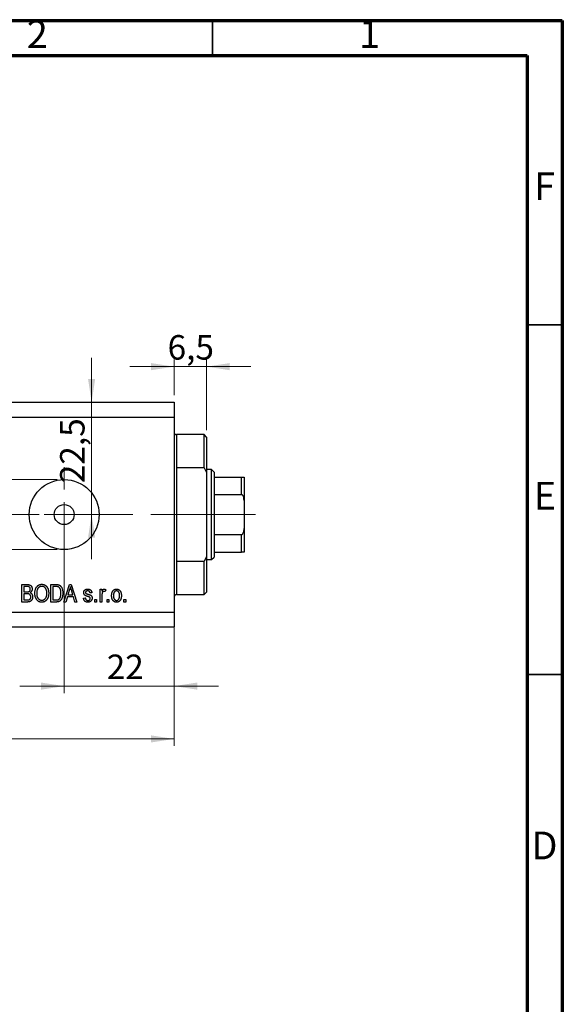
# Model space of a CAD drawing. Units: millimetres. Extents: x 15 to 423, y 5 to 292.
# Drawn here: x 337 to 415, y 151 to 292 of the extents above; entities that cross this region are included whole.
import ezdxf

# ---------------------------------------------------------------- set-up
doc = ezdxf.new("R2010")
doc.units = ezdxf.units.MM
doc.linetypes.add('CENTERX2', pattern=[20.32, 12.7, -2.54, 2.54, -2.54])
doc.styles.add('SLDTEXTSTYLE0', font='TXT', dxfattribs={"width": 0.75})
doc.dimstyles.new('SLDDIMSTYLE0', dxfattribs={"dimtxt": 3.5, "dimasz": 3.302, "dimexe": 0, "dimexo": 0.0625, "dimgap": 0.875, "dimtad": 1, "dimdec": 0, "dimlfac": 1.4, "dimrnd": 1e-09, "dimzin": 12, "dimdsep": 46, "dimtxsty": 'SLDTEXTSTYLE0', "dimsah": 1, "dimcen": 0.09, "dimadec": 0, "dimazin": 3, "dimtfac": 1, "dimtdec": 0, "dimtofl": 0, "dimtmove": 0, "dimatfit": 3, "dimfxl": 1, "dimfrac": 2, "dimtolj": 1, "dimtzin": 12, "dimarcsym": 0})
doc.dimstyles.new('SLDDIMSTYLE3', dxfattribs={"dimtxt": 3.5, "dimasz": 3.302, "dimexe": 0, "dimexo": 0.0625, "dimgap": 0.875, "dimtad": 1, "dimdec": 0, "dimlfac": 1.4, "dimrnd": 1e-09, "dimzin": 12, "dimdsep": 46, "dimtxsty": 'SLDTEXTSTYLE0', "dimsah": 1, "dimcen": 0.09, "dimadec": 0, "dimazin": 3, "dimtfac": 1, "dimtdec": 0, "dimtmove": 0, "dimatfit": 0, "dimfxl": 1, "dimfrac": 2, "dimtolj": 1, "dimtzin": 12, "dimarcsym": 0})
doc.dimstyles.new('SLDDIMSTYLE7', dxfattribs={"dimtxt": 3.5, "dimasz": 3.302, "dimexe": 0, "dimexo": 0.0625, "dimgap": 0.875, "dimtad": 1, "dimdec": 1, "dimlfac": 1.4, "dimrnd": 1e-09, "dimzin": 12, "dimdsep": 46, "dimtxsty": 'SLDTEXTSTYLE0', "dimsah": 1, "dimcen": 0.09, "dimadec": 0, "dimazin": 3, "dimtfac": 1, "dimtdec": 1, "dimtmove": 0, "dimatfit": 0, "dimfxl": 1, "dimfrac": 2, "dimtolj": 1, "dimtzin": 12, "dimarcsym": 0})

# ---------------------------------------------------------------- blocks, each defined once
blk = doc.blocks.new('_D_10')
at = {"color": 7, "linetype": 'Continuous', "lineweight": 0}
for p, q in [((359.51, 234.31), (359.51, 195.86)), ((343.8, 220.38), (343.8, 195.86)), ((343.8, 196.86), (337.45, 196.86)), ((343.8, 196.86), (359.51, 196.86)), ((359.51, 196.86), (365.86, 196.86))]:
    blk.add_line(p, q, dxfattribs=at)
at = {"color": 7, "linetype": 'Continuous', "lineweight": 18}
for points in [[(343.8, 196.86), (340.5, 197.37), (340.5, 196.35)], [(359.51, 196.86), (362.81, 196.35), (362.81, 197.37)]]:
    blk.add_solid(points, dxfattribs=at)
at = {"color": 7, "linetype": 'Continuous', "lineweight": 18, "insert": (349.88, 201.37), "char_height": 3.5, "attachment_point": 1, "style": 'SLDTEXTSTYLE0'}
blk.add_mtext('22', dxfattribs=at)
blk = doc.blocks.new('_D_11')
at = {"color": 7, "linetype": 'Continuous', "lineweight": 0}
for p, q in [((359.51, 236.45), (359.51, 188.31)), ((261.65, 204.31), (261.65, 188.31)), ((261.65, 189.31), (359.51, 189.31))]:
    blk.add_line(p, q, dxfattribs=at)
at = {"color": 7, "linetype": 'Continuous', "lineweight": 18}
for points in [[(261.65, 189.31), (264.96, 188.8), (264.96, 189.82)], [(359.51, 189.31), (356.21, 189.82), (356.21, 188.8)]]:
    blk.add_solid(points, dxfattribs=at)
at = {"color": 7, "linetype": 'Continuous', "lineweight": 18, "insert": (313.39, 193.82), "char_height": 3.5, "attachment_point": 1, "style": 'SLDTEXTSTYLE0'}
blk.add_mtext('137', dxfattribs=at)
blk = doc.blocks.new('_D_12')
at = {"color": 7, "linetype": 'Continuous', "lineweight": 0}
for p, q in [((359.51, 238.45), (359.51, 243.53)), ((364.15, 233.45), (364.15, 243.53)), ((359.51, 242.53), (353.16, 242.53)), ((364.15, 242.53), (359.51, 242.53)), ((364.15, 242.53), (370.5, 242.53))]:
    blk.add_line(p, q, dxfattribs=at)
at = {"color": 7, "linetype": 'Continuous', "lineweight": 18}
for points in [[(359.51, 242.53), (356.21, 243.04), (356.21, 242.02)], [(364.15, 242.53), (367.46, 242.02), (367.46, 243.04)]]:
    blk.add_solid(points, dxfattribs=at)
at = {"color": 7, "linetype": 'Continuous', "lineweight": 18, "insert": (358.58, 247.04), "char_height": 3.5, "attachment_point": 1, "style": 'SLDTEXTSTYLE0'}
blk.add_mtext('6,5', dxfattribs=at)
blk = doc.blocks.new('_D_13')
at = {"color": 7, "linetype": 'Continuous', "lineweight": 0}
for p, q in [((323.94, 226.38), (323.94, 232.73)), ((342.8, 226.38), (322.94, 226.38)), ((323.94, 226.38), (323.94, 216.38)), ((342.8, 216.38), (322.94, 216.38)), ((323.94, 216.38), (323.94, 206.66))]:
    blk.add_line(p, q, dxfattribs=at)
at = {"color": 7, "linetype": 'Continuous', "lineweight": 18}
for points in [[(323.94, 226.38), (324.45, 229.69), (323.44, 229.69)], [(323.94, 216.38), (323.44, 213.08), (324.45, 213.08)]]:
    blk.add_solid(points, dxfattribs=at)
at = {"color": 7, "linetype": 'Continuous', "lineweight": 18, "char_height": 3.5, "attachment_point": 1, "rotation": 90, "style": 'SLDTEXTSTYLE0'}
for s, insert in [('14', (319.38, 211.94)), ('%%c', (319.43, 206.66))]:
    blk.add_mtext(s, dxfattribs=dict(at, insert=insert))
blk = doc.blocks.new('_D_14')
at = {"color": 7, "linetype": 'Continuous', "lineweight": 0}
for p, q in [((347.72, 237.45), (347.72, 243.8)), ((347.72, 221.38), (347.72, 237.45)), ((344.8, 221.38), (348.72, 221.38)), ((347.72, 221.38), (347.72, 215.03))]:
    blk.add_line(p, q, dxfattribs=at)
at = {"color": 7, "linetype": 'Continuous', "lineweight": 18}
for points in [[(347.72, 237.45), (348.23, 240.76), (347.21, 240.76)], [(347.72, 221.38), (347.21, 218.08), (348.23, 218.08)]]:
    blk.add_solid(points, dxfattribs=at)
at = {"color": 7, "linetype": 'Continuous', "lineweight": 18, "insert": (343.21, 225.87), "char_height": 3.5, "attachment_point": 1, "rotation": 90, "style": 'SLDTEXTSTYLE0'}
blk.add_mtext('22,5', dxfattribs=at)
blk = doc.blocks.new('SW_CENTERMARKSYMBOL_11')
at = {"color": 0, "linetype": 'Continuous', "lineweight": 18}
for p, q in [((0, 3.57), (0, 6.79)), ((0, 0), (0, 1.79)), ((-3.57, 0), (-6.79, 0)), ((0, 0), (-1.79, 0)), ((0, 0), (0, -1.79)), ((0, 0), (1.79, 0)), ((3.57, 0), (6.79, 0)), ((0, -3.57), (0, -6.79))]:
    blk.add_line(p, q, dxfattribs=at)

msp = doc.modelspace()

# ---------------------------------------------------------------- linework, layer by layer
at = {"color": 7, "linetype": 'Continuous', "lineweight": 70}
for p, q in [((15, 292), (415, 292)), ((415, 292), (415, 5)), ((20, 287), (410, 287)), ((410, 287), (410, 10))]:
    msp.add_line(p, q, dxfattribs=at)
at = {"color": 7, "linetype": 'Continuous', "lineweight": 35}
for p, q in [((365, 287), (365, 292)), ((410, 248.5), (415, 248.5)), ((410, 198.5), (415, 198.5))]:
    msp.add_line(p, q, dxfattribs=at)
at = {"color": 7, "linetype": 'Continuous', "lineweight": 25}
for p, q in [((261.654, 237.455), (359.511, 237.455)), ((359.511, 237.455), (359.511, 235.312)), ((261.654, 235.312), (359.511, 235.312)), ((359.511, 235.312), (359.511, 207.455)), ((363.797, 232.812), (359.869, 232.812)), ((364.154, 232.455), (363.797, 232.812)), ((363.797, 228.046), (363.797, 232.812)), ((364.154, 232.455), (364.154, 227.412)), ((359.869, 228.046), (359.869, 214.721)), ((363.797, 228.046), (359.869, 228.046)), ((363.797, 228.046), (364.154, 227.412)), ((364.869, 227.812), (364.154, 227.812)), ((364.154, 227.412), (364.154, 215.354)), ((365.226, 227.455), (364.869, 227.812)), ((364.869, 214.955), (364.869, 227.812)), ((365.226, 227.455), (365.226, 226.74)), ((365.226, 226.74), (365.226, 224.24)), ((365.226, 226.74), (369.154, 226.74)), ((369.154, 224.24), (369.154, 226.74)), ((369.511, 226.74), (369.511, 223.372)), ((365.226, 224.24), (365.226, 218.526)), ((365.226, 224.24), (369.154, 224.24)), ((369.511, 223.372), (369.511, 219.395)), ((365.226, 218.526), (365.226, 216.026)), ((365.226, 218.526), (369.154, 218.526)), ((369.154, 216.026), (369.154, 218.526)), ((369.511, 219.395), (369.511, 216.026)), ((365.226, 216.026), (365.226, 215.312)), ((365.226, 216.026), (369.154, 216.026)), ((359.869, 214.721), (363.797, 214.721)), ((364.154, 215.354), (363.797, 214.721)), ((363.797, 209.955), (363.797, 214.721)), ((364.154, 215.354), (364.154, 210.312)), ((364.154, 214.955), (364.869, 214.955)), ((364.869, 214.955), (365.226, 215.312)), ((337.758, 211.383), (338.533, 211.383)), ((337.758, 208.883), (337.758, 211.383)), ((341.914, 211.383), (342.619, 211.383)), ((341.914, 208.883), (341.914, 211.383)), ((343.765, 208.883), (344.563, 211.383)), ((344.563, 211.383), (344.816, 211.383)), ((344.816, 211.383), (345.615, 208.883)), ((338.443, 211.091), (338.018, 211.091)), ((338.018, 211.091), (338.018, 210.344)), ((338.018, 210.344), (338.477, 210.344)), ((338.018, 210.052), (338.018, 209.175)), ((338.497, 210.052), (338.018, 210.052)), ((342.174, 211.091), (342.174, 209.175)), ((342.613, 211.091), (342.174, 211.091)), ((344.574, 210.65), (344.338, 209.922)), ((344.338, 209.922), (345.041, 209.922)), ((345.041, 209.922), (344.832, 210.609)), ((347.758, 210.214), (347.498, 210.182)), ((348.927, 210.701), (349.187, 210.701)), ((348.927, 208.883), (348.927, 210.701)), ((349.187, 210.701), (349.187, 210.411)), ((349.187, 209.826), (349.187, 208.883)), ((349.739, 210.636), (349.641, 210.377)), ((359.869, 209.955), (363.797, 209.955)), ((363.797, 209.955), (364.154, 210.312)), ((338.528, 208.883), (337.758, 208.883)), ((338.018, 209.175), (338.533, 209.175)), ((342.651, 208.883), (341.914, 208.883)), ((342.174, 209.175), (342.62, 209.175)), ((344.035, 208.883), (343.765, 208.883)), ((344.253, 209.63), (344.035, 208.883)), ((345.127, 209.63), (344.253, 209.63)), ((345.345, 208.883), (345.127, 209.63)), ((345.615, 208.883), (345.345, 208.883)), ((346.557, 209.435), (346.817, 209.468)), ((348.18, 209.24), (348.44, 209.24)), ((348.18, 208.883), (348.18, 209.24)), ((348.44, 208.883), (348.18, 208.883)), ((348.44, 209.24), (348.44, 208.883)), ((349.187, 208.883), (348.927, 208.883)), ((349.934, 209.24), (350.193, 209.24)), ((349.934, 208.883), (349.934, 209.24)), ((350.193, 208.883), (349.934, 208.883)), ((350.193, 209.24), (350.193, 208.883)), ((352.336, 209.24), (352.596, 209.24)), ((352.336, 208.883), (352.336, 209.24)), ((352.596, 208.883), (352.336, 208.883)), ((352.596, 209.24), (352.596, 208.883)), ((261.654, 207.455), (359.511, 207.455)), ((359.511, 207.455), (359.511, 205.312)), ((261.654, 205.312), (359.511, 205.312))]:
    msp.add_line(p, q, dxfattribs=at)
at = {"color": 8, "linetype": 'Continuous', "lineweight": 25}
for p, q in [((359.869, 232.812), (359.869, 228.046)), ((359.869, 214.721), (359.869, 209.955))]:
    msp.add_line(p, q, dxfattribs=at)
at = {"color": 7, "linetype": 'CENTERX2', "lineweight": 18}
for p, q in [((259.654, 221.383), (361.511, 221.383)), ((365.797, 221.383), (357.869, 221.383)), ((363.226, 221.383), (371.154, 221.383))]:
    msp.add_line(p, q, dxfattribs=at)
at = {"color": 7, "linetype": 'Continuous', "lineweight": 25}
for radius in [5, 1.429]:
    msp.add_circle((343.797, 221.383), radius, dxfattribs=at)
for centre, start, end in [((359.869, 233.169), 180, 270), ((359.869, 209.598), 90, 180)]:
    msp.add_arc(centre, 0.357, start, end, dxfattribs=at)
for points, knots in [([(369.154, 226.74), (369.175, 226.74), (369.22, 226.74), (369.292, 226.74), (369.38, 226.74), (369.483, 226.74), (369.51, 226.74), (369.511, 226.74), (369.511, 226.74)], [0, 0, 0, 0, 0.0600071, 0.1333067, 0.2464479, 0.4598572, 0.9339716, 1, 1, 1, 1]), ([(369.511, 223.372), (369.506, 223.526), (369.498, 223.735), (369.418, 224.001), (369.346, 224.136), (369.253, 224.215), (369.197, 224.238), (369.163, 224.24), (369.154, 224.24)], [0, 0, 0, 0, 0.4562536, 0.6151466, 0.8248978, 0.8989945, 0.9737945, 1, 1, 1, 1]), ([(369.154, 218.526), (369.175, 218.528), (369.22, 218.533), (369.292, 218.579), (369.38, 218.682), (369.483, 218.935), (369.51, 219.191), (369.511, 219.373), (369.511, 219.395)], [0, 0, 0, 0, 0.0600071, 0.1333067, 0.2464479, 0.4598572, 0.9339716, 1, 1, 1, 1]), ([(369.511, 216.026), (369.506, 216.026), (369.498, 216.026), (369.418, 216.026), (369.346, 216.026), (369.253, 216.026), (369.197, 216.026), (369.163, 216.026), (369.154, 216.026)], [0, 0, 0, 0, 0.4562536, 0.6151466, 0.8248978, 0.8989945, 0.9737945, 1, 1, 1, 1]), ([(338.533, 211.383), (338.552, 211.383), (338.59, 211.383), (338.644, 211.379), (338.695, 211.374), (338.744, 211.366), (338.789, 211.356), (338.831, 211.344), (338.87, 211.329), (338.918, 211.307), (338.973, 211.272), (339.034, 211.221), (339.086, 211.159), (339.133, 211.089), (339.172, 211.012), (339.199, 210.93), (339.216, 210.844), (339.218, 210.785), (339.219, 210.755)], [0, 0, 0, 0, 0.0544199, 0.10605232, 0.15497308, 0.20128387, 0.24520758, 0.28634838, 0.32596757, 0.36366759, 0.43675826, 0.51123629, 0.58769895, 0.66822891, 0.75048937, 0.83225793, 0.91460713, 1, 1, 1, 1]), ([(339.609, 210.1), (339.61, 210.152), (339.611, 210.251), (339.625, 210.396), (339.647, 210.532), (339.677, 210.659), (339.718, 210.777), (339.766, 210.886), (339.824, 210.985), (339.891, 211.075), (339.964, 211.155), (340.042, 211.225), (340.124, 211.284), (340.211, 211.332), (340.302, 211.37), (340.398, 211.396), (340.498, 211.413), (340.566, 211.415), (340.601, 211.416)], [0, 0, 0, 0, 0.0831919, 0.1620054, 0.2362691, 0.3066253, 0.3736257, 0.4377443, 0.4997343, 0.5601671, 0.6188357, 0.6750154, 0.7296972, 0.7830092, 0.8359127, 0.8894447, 0.9439471, 1, 1, 1, 1]), ([(340.601, 211.416), (340.623, 211.415), (340.668, 211.414), (340.735, 211.407), (340.799, 211.395), (340.863, 211.378), (340.925, 211.357), (340.985, 211.331), (341.044, 211.299), (341.101, 211.264), (341.156, 211.224), (341.208, 211.179), (341.258, 211.13), (341.304, 211.077), (341.347, 211.019), (341.387, 210.957), (341.424, 210.891), (341.458, 210.821), (341.489, 210.747), (341.516, 210.669), (341.538, 210.588), (341.557, 210.503), (341.571, 210.415), (341.582, 210.323), (341.588, 210.228), (341.589, 210.164), (341.589, 210.131)], [0, 0, 0, 0, 0.03749267, 0.07405104, 0.11041321, 0.14629056, 0.18236674, 0.21867727, 0.2550749, 0.29224087, 0.32965423, 0.36753275, 0.40569093, 0.44454045, 0.48407614, 0.52471466, 0.56640154, 0.60966756, 0.65390914, 0.69918214, 0.74557914, 0.79340489, 0.84240541, 0.89335276, 0.94574578, 1, 1, 1, 1]), ([(342.619, 211.383), (342.64, 211.383), (342.681, 211.383), (342.74, 211.38), (342.796, 211.377), (342.848, 211.372), (342.896, 211.365), (342.94, 211.358), (342.979, 211.348), (343.004, 211.341), (343.016, 211.337)], [0, 0, 0, 0, 0.157769, 0.3068318, 0.4446853, 0.5740379, 0.6938055, 0.8052293, 0.9065526, 1, 1, 1, 1]), ([(343.016, 211.337), (343.046, 211.326), (343.104, 211.304), (343.185, 211.254), (343.259, 211.193), (343.328, 211.119), (343.39, 211.034), (343.445, 210.939), (343.492, 210.833), (343.532, 210.717), (343.564, 210.59), (343.586, 210.452), (343.6, 210.303), (343.602, 210.2), (343.602, 210.147)], [0, 0, 0, 0, 0.0661298, 0.1323063, 0.2001432, 0.2709949, 0.3452317, 0.422746, 0.5042033, 0.5908176, 0.6830127, 0.7812662, 0.8868844, 1, 1, 1, 1]), ([(338.959, 210.714), (338.959, 210.735), (338.957, 210.776), (338.948, 210.835), (338.931, 210.888), (338.907, 210.935), (338.878, 210.976), (338.845, 211.011), (338.806, 211.038), (338.77, 211.055), (338.737, 211.066), (338.708, 211.072), (338.675, 211.079), (338.637, 211.083), (338.595, 211.087), (338.548, 211.089), (338.497, 211.091), (338.461, 211.091), (338.443, 211.091)], [0, 0, 0, 0, 0.0859478, 0.1646613, 0.2391822, 0.309237, 0.3766944, 0.440748, 0.5032957, 0.5666613, 0.6011213, 0.6409394, 0.6866273, 0.7373983, 0.7941894, 0.8569408, 0.9257597, 1, 1, 1, 1]), ([(338.477, 210.344), (338.504, 210.344), (338.556, 210.345), (338.626, 210.35), (338.684, 210.355), (338.717, 210.364), (338.732, 210.368)], [0, 0, 0, 0, 0.3231091, 0.5974913, 0.8217859, 1, 1, 1, 1]), ([(339.024, 209.615), (339.024, 209.638), (339.023, 209.683), (339.011, 209.748), (338.993, 209.807), (338.967, 209.86), (338.935, 209.907), (338.898, 209.948), (338.856, 209.981), (338.816, 210.003), (338.781, 210.017), (338.751, 210.027), (338.717, 210.034), (338.679, 210.041), (338.639, 210.046), (338.595, 210.049), (338.547, 210.052), (338.514, 210.052), (338.497, 210.052)], [0, 0, 0, 0, 0.0881783, 0.1703962, 0.2478555, 0.322312, 0.3939862, 0.4626935, 0.5304592, 0.5989497, 0.634998, 0.6748412, 0.7189748, 0.7666374, 0.8184615, 0.8745657, 0.9350742, 1, 1, 1, 1]), ([(338.732, 210.368), (338.75, 210.374), (338.783, 210.386), (338.829, 210.414), (338.869, 210.447), (338.902, 210.486), (338.928, 210.533), (338.947, 210.586), (338.958, 210.648), (338.959, 210.691), (338.959, 210.714)], [0, 0, 0, 0, 0.1232115, 0.240699, 0.3542613, 0.4669536, 0.5842823, 0.7105515, 0.8478092, 1, 1, 1, 1]), ([(339.219, 210.755), (339.218, 210.727), (339.217, 210.673), (339.203, 210.594), (339.18, 210.519), (339.148, 210.448), (339.108, 210.384), (339.059, 210.325), (339.004, 210.273), (338.962, 210.245), (338.94, 210.231)], [0, 0, 0, 0, 0.1333787, 0.2619252, 0.3867491, 0.5114365, 0.6336363, 0.7543578, 0.8757685, 1, 1, 1, 1]), ([(338.94, 210.231), (338.966, 210.219), (339.017, 210.195), (339.085, 210.143), (339.144, 210.081), (339.194, 210.007), (339.235, 209.923), (339.264, 209.829), (339.281, 209.726), (339.283, 209.654), (339.284, 209.617)], [0, 0, 0, 0, 0.1134955, 0.2259989, 0.3392691, 0.4584034, 0.5828289, 0.7128866, 0.8512115, 1, 1, 1, 1]), ([(339.862, 209.243), (339.842, 209.273), (339.801, 209.333), (339.75, 209.429), (339.706, 209.53), (339.671, 209.635), (339.643, 209.745), (339.623, 209.859), (339.611, 209.978), (339.61, 210.059), (339.609, 210.1)], [0, 0, 0, 0, 0.1198666, 0.2390237, 0.359553, 0.4815592, 0.6054682, 0.7329682, 0.8642496, 1, 1, 1, 1]), ([(340.603, 211.123), (340.577, 211.123), (340.525, 211.121), (340.45, 211.109), (340.378, 211.089), (340.31, 211.062), (340.245, 211.027), (340.185, 210.983), (340.127, 210.932), (340.074, 210.872), (340.025, 210.805), (339.983, 210.729), (339.947, 210.645), (339.919, 210.551), (339.895, 210.45), (339.881, 210.339), (339.87, 210.221), (339.869, 210.139), (339.869, 210.096)], [0, 0, 0, 0, 0.0549693, 0.1083591, 0.160164, 0.2113323, 0.2628532, 0.3149822, 0.3690072, 0.4247808, 0.4829618, 0.5435867, 0.6079448, 0.6759283, 0.7490032, 0.827141, 0.9105023, 1, 1, 1, 1]), ([(339.869, 210.096), (339.869, 210.059), (339.871, 209.988), (339.88, 209.884), (339.897, 209.786), (339.92, 209.695), (339.949, 209.61), (339.986, 209.531), (340.029, 209.459), (340.079, 209.393), (340.134, 209.334), (340.191, 209.283), (340.252, 209.24), (340.315, 209.204), (340.382, 209.177), (340.451, 209.157), (340.523, 209.145), (340.572, 209.144), (340.597, 209.143)], [0, 0, 0, 0, 0.08201671, 0.15941341, 0.23300697, 0.30318918, 0.36997167, 0.43419099, 0.49670895, 0.55820858, 0.61808097, 0.67508279, 0.73010763, 0.78389842, 0.83707553, 0.89041876, 0.94438701, 1, 1, 1, 1]), ([(340.597, 209.143), (340.622, 209.144), (340.673, 209.145), (340.746, 209.157), (340.817, 209.177), (340.884, 209.205), (340.948, 209.241), (341.009, 209.284), (341.067, 209.336), (341.121, 209.395), (341.17, 209.462), (341.213, 209.537), (341.249, 209.619), (341.278, 209.709), (341.302, 209.806), (341.318, 209.91), (341.328, 210.022), (341.329, 210.099), (341.33, 210.138)], [0, 0, 0, 0, 0.0549232, 0.108603, 0.1610369, 0.2129853, 0.2656875, 0.3191577, 0.3745728, 0.432544, 0.4924378, 0.5542085, 0.6185456, 0.6863016, 0.7577792, 0.833642, 0.9144134, 1, 1, 1, 1]), ([(341.221, 210.703), (341.206, 210.734), (341.177, 210.795), (341.118, 210.877), (341.05, 210.949), (340.971, 211.01), (340.886, 211.061), (340.795, 211.097), (340.7, 211.119), (340.635, 211.122), (340.603, 211.123)], [0, 0, 0, 0, 0.1290894, 0.2551, 0.3798655, 0.5068907, 0.6325188, 0.7548417, 0.8765222, 1, 1, 1, 1]), ([(341.33, 210.138), (341.329, 210.164), (341.329, 210.216), (341.324, 210.292), (341.315, 210.365), (341.304, 210.437), (341.287, 210.507), (341.27, 210.575), (341.247, 210.64), (341.23, 210.682), (341.221, 210.703)], [0, 0, 0, 0, 0.1348306, 0.2655523, 0.3942179, 0.5192746, 0.6422304, 0.7628424, 0.8821514, 1, 1, 1, 1]), ([(341.589, 210.131), (341.589, 210.086), (341.587, 209.998), (341.576, 209.869), (341.555, 209.747), (341.528, 209.631), (341.492, 209.522), (341.448, 209.419), (341.397, 209.322), (341.355, 209.262), (341.335, 209.233)], [0, 0, 0, 0, 0.1416907, 0.2774613, 0.4074958, 0.5327188, 0.6537263, 0.7710597, 0.8863102, 1, 1, 1, 1]), ([(342.966, 211.041), (342.956, 211.045), (342.935, 211.054), (342.901, 211.064), (342.863, 211.072), (342.821, 211.08), (342.775, 211.084), (342.724, 211.089), (342.67, 211.09), (342.632, 211.091), (342.613, 211.091)], [0, 0, 0, 0, 0.0894057, 0.1881253, 0.2967013, 0.4155415, 0.5447947, 0.6850249, 0.8376109, 1, 1, 1, 1]), ([(343.602, 210.147), (343.602, 210.112), (343.601, 210.044), (343.596, 209.944), (343.586, 209.848), (343.572, 209.755), (343.554, 209.667), (343.533, 209.583), (343.508, 209.503), (343.479, 209.427), (343.447, 209.356), (343.413, 209.29), (343.377, 209.229), (343.338, 209.174), (343.297, 209.124), (343.253, 209.079), (343.208, 209.039), (343.16, 209.006), (343.109, 208.976), (343.055, 208.952), (342.997, 208.93), (342.935, 208.913), (342.869, 208.9), (342.8, 208.89), (342.727, 208.884), (342.677, 208.884), (342.651, 208.883)], [0, 0, 0, 0, 0.0577553, 0.1136139, 0.1671197, 0.2189465, 0.2686644, 0.3168966, 0.3635773, 0.4087771, 0.4520211, 0.4933465, 0.5327656, 0.5699643, 0.6057776, 0.6402405, 0.6733902, 0.705743, 0.7379211, 0.7710709, 0.8052924, 0.8409668, 0.8780909, 0.9167714, 0.9574514, 1, 1, 1, 1]), ([(343.343, 210.15), (343.342, 210.181), (343.342, 210.242), (343.337, 210.33), (343.329, 210.412), (343.317, 210.49), (343.303, 210.562), (343.284, 210.629), (343.263, 210.692), (343.238, 210.749), (343.211, 210.801), (343.182, 210.849), (343.151, 210.892), (343.118, 210.932), (343.083, 210.966), (343.046, 210.996), (343.007, 211.021), (342.98, 211.035), (342.966, 211.041)], [0, 0, 0, 0, 0.0910577, 0.1772717, 0.2587565, 0.3352399, 0.4078329, 0.4759036, 0.5405673, 0.6013885, 0.6592482, 0.713941, 0.7659927, 0.816126, 0.8639755, 0.9102873, 0.9552761, 1, 1, 1, 1]), ([(343.243, 209.54), (343.251, 209.561), (343.267, 209.605), (343.288, 209.674), (343.304, 209.746), (343.319, 209.821), (343.329, 209.899), (343.337, 209.98), (343.342, 210.064), (343.342, 210.121), (343.343, 210.15)], [0, 0, 0, 0, 0.1116457, 0.2264259, 0.3444741, 0.4664619, 0.5931634, 0.7242448, 0.8597655, 1, 1, 1, 1]), ([(344.69, 211.123), (344.683, 211.083), (344.668, 211.004), (344.641, 210.885), (344.61, 210.767), (344.586, 210.689), (344.574, 210.65)], [0, 0, 0, 0, 0.2488752, 0.4974197, 0.7479413, 1, 1, 1, 1]), ([(344.832, 210.609), (344.824, 210.635), (344.809, 210.685), (344.787, 210.758), (344.767, 210.828), (344.749, 210.894), (344.731, 210.957), (344.716, 211.015), (344.702, 211.07), (344.694, 211.106), (344.69, 211.123)], [0, 0, 0, 0, 0.151074, 0.2949499, 0.4307193, 0.5599595, 0.6813574, 0.794418, 0.9012434, 1, 1, 1, 1]), ([(346.589, 210.215), (346.59, 210.234), (346.591, 210.271), (346.598, 210.325), (346.61, 210.376), (346.626, 210.425), (346.649, 210.47), (346.674, 210.513), (346.706, 210.553), (346.742, 210.591), (346.781, 210.625), (346.826, 210.654), (346.873, 210.679), (346.925, 210.699), (346.98, 210.715), (347.039, 210.725), (347.101, 210.733), (347.144, 210.734), (347.166, 210.734)], [0, 0, 0, 0, 0.0644363, 0.1258667, 0.1859381, 0.2442597, 0.3015808, 0.3585695, 0.4164512, 0.4759233, 0.5359947, 0.5958276, 0.6573018, 0.7202999, 0.7854602, 0.8533603, 0.9245748, 1, 1, 1, 1]), ([(347.227, 209.658), (347.203, 209.665), (347.157, 209.679), (347.092, 209.7), (347.033, 209.719), (346.98, 209.739), (346.932, 209.758), (346.89, 209.775), (346.853, 209.791), (346.813, 209.813), (346.769, 209.841), (346.723, 209.881), (346.683, 209.926), (346.649, 209.976), (346.623, 210.03), (346.603, 210.089), (346.592, 210.151), (346.59, 210.194), (346.589, 210.215)], [0, 0, 0, 0, 0.080348, 0.1540858, 0.2217464, 0.2830078, 0.3384292, 0.3876371, 0.431089, 0.4683951, 0.535347, 0.6011012, 0.6656148, 0.7304355, 0.7957028, 0.8616285, 0.9296397, 1, 1, 1, 1]), ([(347.175, 210.474), (347.149, 210.473), (347.101, 210.472), (347.033, 210.461), (346.976, 210.442), (346.929, 210.414), (346.894, 210.38), (346.868, 210.342), (346.852, 210.298), (346.85, 210.268), (346.849, 210.252)], [0, 0, 0, 0, 0.1744475, 0.3268824, 0.4613472, 0.581638, 0.6910706, 0.7927893, 0.8939382, 1, 1, 1, 1]), ([(346.849, 210.252), (346.85, 210.237), (346.852, 210.207), (346.868, 210.165), (346.895, 210.129), (346.919, 210.11), (346.931, 210.101)], [0, 0, 0, 0, 0.2533345, 0.4960227, 0.7370567, 1, 1, 1, 1]), ([(346.931, 210.101), (346.936, 210.098), (346.948, 210.091), (346.97, 210.081), (346.997, 210.07), (347.03, 210.058), (347.07, 210.044), (347.115, 210.03), (347.167, 210.013), (347.203, 210.002), (347.222, 209.997)], [0, 0, 0, 0, 0.0564719, 0.1326571, 0.2281522, 0.3431669, 0.4767998, 0.6316582, 0.8051723, 1, 1, 1, 1]), ([(347.166, 210.734), (347.193, 210.733), (347.247, 210.731), (347.325, 210.72), (347.398, 210.701), (347.465, 210.674), (347.526, 210.641), (347.58, 210.603), (347.626, 210.559), (347.665, 210.509), (347.697, 210.45), (347.723, 210.381), (347.745, 210.302), (347.754, 210.245), (347.758, 210.214)], [0, 0, 0, 0, 0.09409798, 0.18322422, 0.26798161, 0.3505333, 0.4292231, 0.50396047, 0.5757366, 0.64597941, 0.71979247, 0.80266974, 0.89582138, 1, 1, 1, 1]), ([(347.498, 210.182), (347.495, 210.205), (347.488, 210.249), (347.468, 210.309), (347.439, 210.36), (347.402, 210.403), (347.356, 210.435), (347.303, 210.458), (347.241, 210.472), (347.198, 210.473), (347.175, 210.474)], [0, 0, 0, 0, 0.14289015, 0.27157759, 0.39046938, 0.5025713, 0.6152082, 0.73218966, 0.85918681, 1, 1, 1, 1]), ([(347.222, 209.997), (347.248, 209.989), (347.295, 209.975), (347.363, 209.953), (347.423, 209.932), (347.476, 209.913), (347.522, 209.894), (347.561, 209.876), (347.593, 209.861), (347.624, 209.839), (347.658, 209.811), (347.692, 209.773), (347.722, 209.73), (347.746, 209.681), (347.766, 209.627), (347.781, 209.568), (347.789, 209.504), (347.79, 209.46), (347.791, 209.437)], [0, 0, 0, 0, 0.088802, 0.1690438, 0.2412984, 0.3055988, 0.3614603, 0.4094934, 0.4495465, 0.4818679, 0.5389057, 0.5962116, 0.6552845, 0.7171584, 0.7819972, 0.8500813, 0.9224248, 1, 1, 1, 1]), ([(349.187, 210.411), (349.193, 210.427), (349.206, 210.457), (349.227, 210.499), (349.246, 210.538), (349.265, 210.573), (349.284, 210.603), (349.302, 210.629), (349.32, 210.651), (349.343, 210.675), (349.373, 210.699), (349.411, 210.719), (349.452, 210.732), (349.48, 210.733), (349.494, 210.734)], [0, 0, 0, 0, 0.1074642, 0.2071278, 0.29815, 0.3815951, 0.4571066, 0.5239784, 0.584878, 0.6371486, 0.7325112, 0.8235648, 0.9106768, 1, 1, 1, 1]), ([(349.233, 210.197), (349.226, 210.168), (349.211, 210.108), (349.198, 210.016), (349.189, 209.922), (349.187, 209.858), (349.187, 209.826)], [0, 0, 0, 0, 0.2427339, 0.4890531, 0.7416066, 1, 1, 1, 1]), ([(349.465, 210.409), (349.452, 210.409), (349.427, 210.407), (349.39, 210.396), (349.355, 210.379), (349.322, 210.353), (349.292, 210.323), (349.268, 210.286), (349.247, 210.244), (349.238, 210.213), (349.233, 210.197)], [0, 0, 0, 0, 0.11284825, 0.22377075, 0.33901013, 0.46095846, 0.58597847, 0.71645366, 0.85313719, 1, 1, 1, 1]), ([(349.641, 210.377), (349.626, 210.382), (349.597, 210.391), (349.553, 210.402), (349.509, 210.408), (349.48, 210.409), (349.465, 210.409)], [0, 0, 0, 0, 0.2631914, 0.5150109, 0.7599583, 1, 1, 1, 1]), ([(349.494, 210.734), (349.514, 210.733), (349.555, 210.73), (349.617, 210.71), (349.68, 210.68), (349.718, 210.651), (349.739, 210.636)], [0, 0, 0, 0, 0.2261087, 0.4629557, 0.7199783, 1, 1, 1, 1]), ([(350.583, 209.792), (350.583, 209.83), (350.585, 209.903), (350.593, 210.009), (350.609, 210.108), (350.63, 210.2), (350.658, 210.285), (350.692, 210.363), (350.732, 210.434), (350.779, 210.497), (350.83, 210.552), (350.884, 210.601), (350.943, 210.642), (351.004, 210.676), (351.068, 210.702), (351.136, 210.721), (351.207, 210.732), (351.256, 210.733), (351.281, 210.734)], [0, 0, 0, 0, 0.0857885, 0.1664595, 0.2420111, 0.3134663, 0.3807164, 0.4449487, 0.5060989, 0.5652478, 0.6226765, 0.6777026, 0.7312604, 0.7839272, 0.8362008, 0.88929, 0.9437894, 1, 1, 1, 1]), ([(351.281, 208.851), (351.257, 208.851), (351.208, 208.853), (351.138, 208.864), (351.07, 208.883), (351.006, 208.91), (350.945, 208.943), (350.887, 208.984), (350.832, 209.033), (350.781, 209.089), (350.734, 209.152), (350.693, 209.223), (350.659, 209.301), (350.631, 209.386), (350.609, 209.477), (350.594, 209.576), (350.584, 209.682), (350.583, 209.755), (350.583, 209.792)], [0, 0, 0, 0, 0.0555166, 0.1097085, 0.1624978, 0.2149871, 0.2677243, 0.3210391, 0.3766823, 0.4341879, 0.4936446, 0.5554023, 0.619368, 0.6871951, 0.7584593, 0.8340522, 0.9144817, 1, 1, 1, 1]), ([(351.274, 210.474), (351.26, 210.474), (351.23, 210.473), (351.188, 210.464), (351.147, 210.451), (351.108, 210.433), (351.07, 210.409), (351.034, 210.379), (351, 210.344), (350.968, 210.305), (350.938, 210.259), (350.912, 210.209), (350.89, 210.153), (350.873, 210.091), (350.859, 210.024), (350.85, 209.952), (350.844, 209.874), (350.843, 209.821), (350.843, 209.793)], [0, 0, 0, 0, 0.0492081, 0.0969393, 0.1444395, 0.1924372, 0.2419393, 0.2932723, 0.3471776, 0.4041515, 0.4641378, 0.5270228, 0.5937147, 0.6648418, 0.7403695, 0.8212685, 0.9079297, 1, 1, 1, 1]), ([(350.843, 209.793), (350.843, 209.765), (350.844, 209.711), (350.85, 209.633), (350.859, 209.56), (350.874, 209.493), (350.891, 209.431), (350.913, 209.375), (350.939, 209.324), (350.969, 209.279), (351.002, 209.239), (351.037, 209.205), (351.074, 209.176), (351.113, 209.152), (351.154, 209.133), (351.197, 209.12), (351.242, 209.112), (351.272, 209.111), (351.288, 209.11)], [0, 0, 0, 0, 0.0918285, 0.1777697, 0.2580302, 0.3331055, 0.4031864, 0.4696189, 0.5315789, 0.5909885, 0.6474789, 0.7009891, 0.7520816, 0.8017985, 0.8506073, 0.8995302, 0.9492937, 1, 1, 1, 1]), ([(351.719, 209.793), (351.719, 209.821), (351.718, 209.875), (351.712, 209.952), (351.703, 210.025), (351.688, 210.092), (351.671, 210.153), (351.648, 210.209), (351.623, 210.26), (351.593, 210.305), (351.56, 210.345), (351.525, 210.379), (351.488, 210.409), (351.449, 210.433), (351.408, 210.451), (351.365, 210.464), (351.32, 210.473), (351.29, 210.474), (351.274, 210.474)], [0, 0, 0, 0, 0.091482, 0.1770647, 0.2569569, 0.3322047, 0.4019111, 0.4679781, 0.5305767, 0.5896588, 0.646279, 0.7003021, 0.751512, 0.8013431, 0.8502641, 0.8992993, 0.9491772, 1, 1, 1, 1]), ([(351.281, 210.734), (351.305, 210.733), (351.353, 210.732), (351.423, 210.72), (351.491, 210.702), (351.555, 210.676), (351.616, 210.642), (351.674, 210.601), (351.728, 210.552), (351.78, 210.497), (351.828, 210.434), (351.868, 210.364), (351.903, 210.288), (351.93, 210.205), (351.952, 210.116), (351.968, 210.02), (351.977, 209.918), (351.978, 209.847), (351.979, 209.811)], [0, 0, 0, 0, 0.05629946, 0.11048438, 0.16401808, 0.2170998, 0.27023894, 0.32462471, 0.38050139, 0.4390827, 0.49929939, 0.56125237, 0.62521099, 0.69238961, 0.76276116, 0.83716792, 0.91639859, 1, 1, 1, 1]), ([(351.979, 209.811), (351.978, 209.772), (351.977, 209.696), (351.968, 209.586), (351.952, 209.484), (351.932, 209.389), (351.904, 209.302), (351.87, 209.223), (351.83, 209.152), (351.784, 209.088), (351.733, 209.032), (351.679, 208.983), (351.62, 208.943), (351.559, 208.909), (351.494, 208.883), (351.426, 208.864), (351.355, 208.853), (351.306, 208.851), (351.281, 208.851)], [0, 0, 0, 0, 0.0880029, 0.1701932, 0.2473127, 0.319619, 0.3873721, 0.451254, 0.5122102, 0.5708399, 0.6272114, 0.6814696, 0.7342801, 0.7862119, 0.8381078, 0.8904561, 0.944195, 1, 1, 1, 1]), ([(351.288, 209.11), (351.302, 209.111), (351.331, 209.112), (351.373, 209.12), (351.414, 209.134), (351.453, 209.152), (351.49, 209.177), (351.527, 209.206), (351.561, 209.241), (351.593, 209.281), (351.623, 209.326), (351.649, 209.377), (351.671, 209.433), (351.688, 209.495), (351.703, 209.562), (351.712, 209.635), (351.718, 209.712), (351.719, 209.766), (351.719, 209.793)], [0, 0, 0, 0, 0.0485861, 0.0962602, 0.1431675, 0.1913493, 0.2403169, 0.291669, 0.3455099, 0.4028526, 0.4630769, 0.5263885, 0.5935262, 0.6645681, 0.7401213, 0.8214825, 0.9080399, 1, 1, 1, 1]), ([(339.284, 209.617), (339.283, 209.58), (339.281, 209.508), (339.264, 209.402), (339.235, 209.304), (339.195, 209.214), (339.145, 209.134), (339.088, 209.063), (339.022, 209.006), (338.961, 208.967), (338.907, 208.943), (338.864, 208.926), (338.816, 208.914), (338.766, 208.902), (338.711, 208.894), (338.653, 208.888), (338.592, 208.883), (338.549, 208.883), (338.528, 208.883)], [0, 0, 0, 0, 0.0927168, 0.1801829, 0.2644845, 0.3464547, 0.425071, 0.4992284, 0.5714124, 0.6423086, 0.6788506, 0.7174739, 0.7581199, 0.8008069, 0.8468253, 0.8950746, 0.9461164, 1, 1, 1, 1]), ([(338.533, 209.175), (338.56, 209.176), (338.609, 209.176), (338.678, 209.183), (338.736, 209.191), (338.77, 209.202), (338.785, 209.207)], [0, 0, 0, 0, 0.3127941, 0.5827301, 0.8109484, 1, 1, 1, 1]), ([(338.785, 209.207), (338.804, 209.215), (338.84, 209.231), (338.889, 209.266), (338.931, 209.306), (338.965, 209.355), (338.992, 209.411), (339.011, 209.473), (339.022, 209.542), (339.024, 209.59), (339.024, 209.615)], [0, 0, 0, 0, 0.1210409, 0.2361566, 0.3502599, 0.466772, 0.5882478, 0.7153607, 0.8524502, 1, 1, 1, 1]), ([(340.599, 208.851), (340.562, 208.852), (340.489, 208.854), (340.382, 208.873), (340.28, 208.904), (340.184, 208.947), (340.094, 209.003), (340.01, 209.071), (339.931, 209.151), (339.885, 209.212), (339.862, 209.243)], [0, 0, 0, 0, 0.1284641, 0.2521184, 0.3734764, 0.4930039, 0.6137088, 0.7372765, 0.8655036, 1, 1, 1, 1]), ([(341.335, 209.233), (341.311, 209.202), (341.265, 209.143), (341.186, 209.065), (341.101, 208.999), (341.012, 208.944), (340.916, 208.903), (340.815, 208.872), (340.709, 208.854), (340.636, 208.852), (340.599, 208.851)], [0, 0, 0, 0, 0.1337649, 0.2614594, 0.3854851, 0.5058366, 0.6259463, 0.7469128, 0.8709846, 1, 1, 1, 1]), ([(342.62, 209.175), (342.642, 209.176), (342.684, 209.176), (342.745, 209.181), (342.803, 209.187), (342.856, 209.197), (342.906, 209.208), (342.95, 209.224), (342.992, 209.24), (343.029, 209.261), (343.063, 209.285), (343.096, 209.311), (343.125, 209.341), (343.153, 209.375), (343.179, 209.411), (343.203, 209.451), (343.224, 209.494), (343.237, 209.524), (343.243, 209.54)], [0, 0, 0, 0, 0.0838757, 0.1627003, 0.2366374, 0.3059983, 0.3707988, 0.4312335, 0.4883358, 0.5424441, 0.5952723, 0.6483717, 0.7021511, 0.7579964, 0.8148205, 0.8740154, 0.9356444, 1, 1, 1, 1]), ([(347.176, 208.851), (347.155, 208.851), (347.112, 208.852), (347.051, 208.859), (346.992, 208.871), (346.937, 208.886), (346.886, 208.907), (346.838, 208.932), (346.794, 208.962), (346.753, 208.996), (346.716, 209.036), (346.682, 209.079), (346.653, 209.127), (346.626, 209.18), (346.604, 209.237), (346.584, 209.299), (346.568, 209.365), (346.561, 209.412), (346.557, 209.435)], [0, 0, 0, 0, 0.0685982, 0.1337684, 0.1965723, 0.2562287, 0.3146023, 0.3708951, 0.4271879, 0.4830691, 0.5398892, 0.5975187, 0.6574055, 0.7191943, 0.7843293, 0.8522469, 0.924462, 1, 1, 1, 1]), ([(346.817, 209.468), (346.821, 209.439), (346.829, 209.385), (346.854, 209.311), (346.889, 209.248), (346.933, 209.197), (346.987, 209.157), (347.049, 209.13), (347.119, 209.113), (347.168, 209.112), (347.194, 209.11)], [0, 0, 0, 0, 0.1486602, 0.2817901, 0.4040343, 0.5181502, 0.6308885, 0.7460602, 0.8674902, 1, 1, 1, 1]), ([(347.791, 209.437), (347.79, 209.416), (347.789, 209.374), (347.782, 209.313), (347.768, 209.255), (347.751, 209.2), (347.727, 209.148), (347.699, 209.099), (347.665, 209.054), (347.626, 209.012), (347.583, 208.974), (347.537, 208.941), (347.486, 208.913), (347.431, 208.89), (347.373, 208.872), (347.311, 208.86), (347.245, 208.852), (347.199, 208.851), (347.176, 208.851)], [0, 0, 0, 0, 0.0667366, 0.1307395, 0.1926219, 0.2527063, 0.3114422, 0.3702616, 0.4289021, 0.488462, 0.5484554, 0.6080718, 0.6677538, 0.7291866, 0.7928054, 0.8587142, 0.927446, 1, 1, 1, 1]), ([(347.194, 209.11), (347.22, 209.111), (347.268, 209.113), (347.336, 209.128), (347.395, 209.152), (347.443, 209.188), (347.482, 209.231), (347.511, 209.28), (347.528, 209.335), (347.53, 209.373), (347.531, 209.393)], [0, 0, 0, 0, 0.1542703, 0.2919558, 0.4192903, 0.5397792, 0.6560245, 0.7677851, 0.8804279, 1, 1, 1, 1]), ([(347.472, 209.557), (347.467, 209.561), (347.458, 209.569), (347.439, 209.58), (347.416, 209.591), (347.388, 209.604), (347.355, 209.616), (347.317, 209.63), (347.273, 209.644), (347.243, 209.653), (347.227, 209.658)], [0, 0, 0, 0, 0.0610042, 0.1413952, 0.2376911, 0.352034, 0.4865135, 0.6384007, 0.8107359, 1, 1, 1, 1]), ([(347.531, 209.393), (347.53, 209.409), (347.529, 209.441), (347.518, 209.486), (347.499, 209.526), (347.481, 209.547), (347.472, 209.557)], [0, 0, 0, 0, 0.2800025, 0.5331785, 0.7691213, 1, 1, 1, 1])]:
    msp.add_open_spline(points, degree=3, knots=knots, dxfattribs=at)

# ---------------------------------------------------------------- block references
at = {"color": 7, "linetype": 'Continuous', "lineweight": 0}
msp.add_blockref('SW_CENTERMARKSYMBOL_11', (343.797, 221.383), dxfattribs=at)

# ---------------------------------------------------------------- texts
at = {"color": 7, "linetype": 'Continuous', "lineweight": 0, "char_height": 3.969, "attachment_point": 2, "style": 'SLDTEXTSTYLE0'}
for s, insert in [('2', (339.96, 292.06)), ('1', (387.46, 292.06)), ('F', (412.458, 270.31)), ('E', (412.508, 226.06)), ('D', (412.453, 176.06))]:
    msp.add_mtext(s, dxfattribs=dict(at, insert=insert))

# ---------------------------------------------------------------- dimensions: what is measured, and where the dimension line sits
at = {"color": 7, "linetype": 'Continuous', "lineweight": 18}
for base, p1, p2, dimstyle, picture, middle in [((359.511, 242.533), (364.154, 232.455), (359.511, 237.455), 'SLDDIMSTYLE7', '_D_12', (361.809, 242.533)), ((359.511, 189.312), (261.654, 205.312), (359.511, 237.455), 'SLDDIMSTYLE0', '_D_11', (317.268, 189.312)), ((359.511, 196.863), (343.797, 221.383), (359.511, 235.312), 'SLDDIMSTYLE3', '_D_10', (352.464, 196.863))]:
    dim = msp.add_linear_dim(base=base, p1=p1, p2=p2, dimstyle=dimstyle, dxfattribs=at)
    dim.commit()
    dim.dimension.update_dxf_attribs({"geometry": picture, "text_midpoint": middle, "dimtype": 160})
dim = msp.add_linear_dim(base=(347.719, 237.455), p1=(343.797, 221.383), p2=(359.511, 237.455), angle=90, dimstyle='SLDDIMSTYLE7', dxfattribs=at)
dim.commit()
dim.dimension.update_dxf_attribs({"geometry": '_D_14', "text_midpoint": (347.719, 230.395), "dimtype": 160})
dim = msp.add_linear_dim(base=(323.945, 216.383), p1=(343.797, 226.383), p2=(343.797, 216.383), angle=90, text='%%c<>', dimstyle='SLDDIMSTYLE3', dxfattribs=at)
dim.commit()
dim.dimension.update_dxf_attribs({"geometry": '_D_13', "text_midpoint": (323.945, 211.885), "dimtype": 160})

doc.saveas('drawing.dxf')
